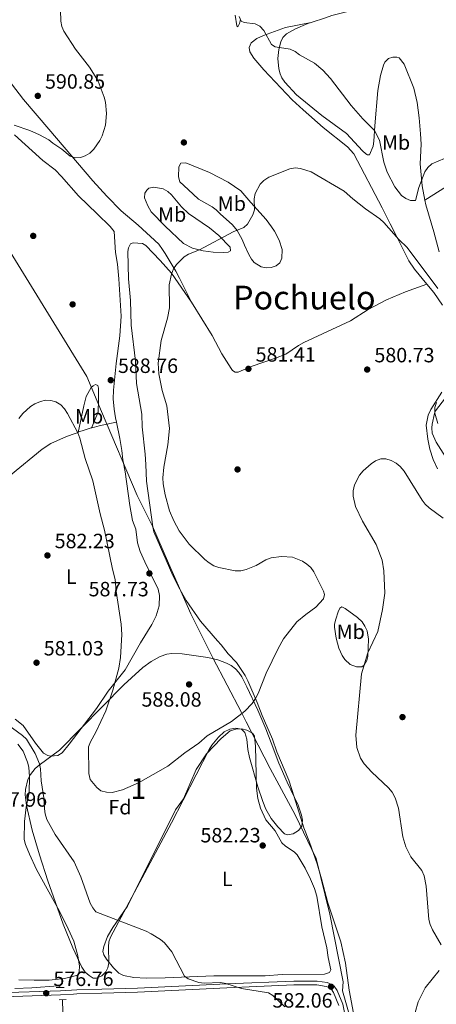
# Model space of a CAD drawing. Extents: x 600834 to 607735, y 720120 to 724850.
# Drawn here: x 607234 to 607436, y 720681 to 721158 of the extents above; entities that cross this region are included whole.
import ezdxf
from ezdxf.enums import TextEntityAlignment as Align

# ---------------------------------------------------------------- set-up
doc = ezdxf.new("R2010")
doc.units = 0
doc.header["$MEASUREMENT"] = 0
doc.linetypes.add('DGN Style 2', pattern=[86.41848, 51.851088, -34.567392])
doc.linetypes.add('DGN Style 3', pattern=[120.985872, 86.41848, -34.567392])
for name, color, linetype in [('Nivel 1', 7, 'Continuous'), ('Nivel 11', 7, 'Continuous'), ('Nivel 17', 7, 'Continuous'), ('Nivel 21', 7, 'Continuous'), ('Nivel 35', 7, 'Continuous'), ('Nivel 36', 7, 'Continuous'), ('Nivel 37', 7, 'Continuous'), ('Nivel 41', 7, 'Continuous'), ('Nivel 45', 7, 'Continuous'), ('Nivel 48', 7, 'Continuous'), ('Nivel 5', 7, 'Continuous'), ('Nivel 57', 7, 'Continuous'), ('Nivel 7', 7, 'Continuous')]:
    doc.layers.add(name, color=color, linetype=linetype)
doc.styles.add('Style-arial', font='arial.shx', dxfattribs={"bigfont": 'arialbig.shx'})
doc.styles.add('Style-arialn', font='arialn.shx', dxfattribs={"bigfont": 'arialnbig.shx'})
doc.styles.add('Style-times', font='times.shx', dxfattribs={"bigfont": 'timesbig.shx'})

# ---------------------------------------------------------------- blocks, each defined once
blk = doc.blocks.new('5PATER')
at = {"layer": 'Nivel 7', "linetype": 'Continuous', "lineweight": 0}
h = blk.add_hatch(color=53, dxfattribs=at)
edge = h.paths.add_edge_path()
edge.add_ellipse((0, 0), major_axis=(-1.1, -1.11), ratio=0.999422, start_angle=0, end_angle=360)
blk = doc.blocks.new('5PERFI')
at = {"layer": 'Nivel 17', "linetype": 'Continuous', "lineweight": 0}
h = blk.add_hatch(color=7, dxfattribs=at)
edge = h.paths.add_edge_path()
edge.add_arc((0, 0), 1.56, 315, 675)

msp = doc.modelspace()

# ---------------------------------------------------------------- linework, layer by layer
at = {"layer": 'Nivel 1', "color": 7, "linetype": 'Continuous', "lineweight": 0}
msp.add_polyline3d([(607140.777, 721169.488, 596.61), (607172.056, 721140.373, 593.325), (607177.08, 721130.512, 591.894), (607266.914, 720984.992, 587.085), (607274.077, 720968.11, 588.676), (607291.335, 720927.433, 586.81), (607298.81, 720912.515, 586.498), (607306.56, 720894.553, 586.529), (607317.28, 720870.014, 587.497), (607327.975, 720848.774, 587.578), (607341.884, 720822.228, 585.031), (607344.178, 720817.748, 584.682), (607355.798, 720795.048, 583.877), (607368.026, 720772.678, 582.845), (607378.213, 720751.435, 582.764), (607384.759, 720724.453, 582.502), (607391.22, 720691.634, 582.353), (607390.919, 720687.326, 582.357), (607397.107, 720665.803, 582.409)], dxfattribs=at)
at = {"layer": 'Nivel 11', "color": 142, "linetype": 'DGN Style 3', "lineweight": 13}
for points in [[(607231.967, 720688.412, 576.394), (607240.154, 720688.854, 576.128), (607252.96, 720689.833, 576.401), (607254.387, 720688.992, 576.383)], [(607255.162, 720683.019, 575.827), (607255.221, 720677.039, 575.581), (607254.881, 720668.064, 575.308), (607256.87, 720660.849, 574.79)]]:
    msp.add_polyline3d(points, dxfattribs=at)
at = {"layer": 'Nivel 21', "color": 1, "linetype": 'DGN Style 2', "lineweight": 0, "extrusion": (0.071074, 0.000702424, 0.997471), "elevation": 44241.404, "flags": 128}
msp.add_lwpolyline([(714652.618, -612749.857), (714652.618, -612753.712)], dxfattribs=at)
at = {"layer": 'Nivel 21', "color": 1, "linetype": 'DGN Style 2', "lineweight": 0, "extrusion": (-0.079633, -0.000769068, 0.996824), "elevation": -48338.198, "flags": 128}
msp.add_lwpolyline([(-714785.063, 612280.012), (-714785.063, 612283.44)], dxfattribs=at)
at = {"layer": 'Nivel 21', "color": 7, "linetype": 'DGN Style 3', "lineweight": 0}
msp.add_polyline3d([(607395.599, 720659.053, 582.541), (607391.001, 720680.838, 582.675), (607388.297, 720687.501, 582.349), (607386.84, 720689.578, 582.238), (607385.757, 720690.469, 582.134), (607383.418, 720691.337, 581.91), (607378.596, 720692.092, 581.929), (607367.271, 720692.1, 581.365), (607334.775, 720690.684, 580.269), (607291.417, 720688.632, 578.188), (607274.19, 720688.123, 577.535), (607262.008, 720687.781, 576.442), (607254.116, 720687.353, 576.249), (607194.557, 720685.289, 579.257), (607169.67, 720684.373, 581.472), (607138.966, 720683.051, 583.791), (607119.066, 720682.627, 585.737), (607092.914, 720681.7, 587.706), (607076.1, 720681.53, 589.167), (607032.421, 720679.945, 591.583)], dxfattribs=at)
at = {"layer": 'Nivel 21', "color": 7, "linetype": 'Continuous', "lineweight": 0}
msp.add_polyline3d([(607119.12, 720680.714, 585.737), (607139.027, 720681.138, 583.791), (607169.746, 720682.461, 581.472), (607194.625, 720683.377, 579.257), (607254.2, 720685.441, 576.249), (607260.348, 720685.774, 576.399), (607262.086, 720685.869, 576.442), (607274.245, 720686.21, 577.535), (607291.49, 720686.72, 578.188), (607334.861, 720688.772, 580.269), (607367.311, 720690.186, 581.365), (607378.446, 720690.179, 581.929), (607382.932, 720689.476, 581.91), (607384.789, 720688.787, 582.134), (607385.423, 720688.266, 582.238), (607386.606, 720686.58, 582.349), (607389.164, 720680.276, 582.675)], dxfattribs=at)
at = {"layer": 'Nivel 35', "color": 92, "linetype": 'DGN Style 3', "lineweight": 0}
msp.add_polyline3d([(607360.095, 720797.629, 587.411), (607364.107, 720788.487, 587.732), (607369.324, 720777.291, 587.411), (607371.075, 720772.475, 586.562), (607371.457, 720769.992, 586.07), (607371.142, 720767.202, 585.809), (607369.562, 720764.986, 585.809), (607366.906, 720763.396, 585.809), (607364.164, 720762.925, 585.809), (607362.793, 720763.466, 585.809), (607359.468, 720766.794, 585.809), (607356.32, 720770.883, 585.809), (607353.746, 720775.436, 585.809), (607352.294, 720779.065, 585.875), (607349.871, 720786.159, 586.682), (607345.81, 720800.402, 588.9), (607344.967, 720804.223, 589.091), (607344.441, 720809.237, 588.994), (607343.608, 720812.52, 589.013), (607341.932, 720814.174, 589.336), (607339.233, 720814.621, 589.914), (607336.19, 720814.099, 590.464), (607333.483, 720812.845, 590.705), (607330.736, 720810.192, 590.245), (607327.555, 720806.376, 589.456), (607326.231, 720804.283, 589.068), (607313.597, 720779.805, 583.989), (607307.932, 720768.812, 582.675), (607278.345, 720713.403, 582.605), (607277.566, 720711.107, 582.605), (607277.371, 720708.665, 582.605), (607277.606, 720700.985, 582.605), (607277.066, 720698.477, 582.605), (607276.143, 720696.61, 582.605), (607274.109, 720694.542, 582.605), (607271.632, 720693.418, 582.605), (607269.937, 720693.539, 582.605), (607267.992, 720694.717, 582.239), (607266.135, 720696.465, 581.52), (607264.51, 720698.862, 581.003), (607260.173, 720708.109, 580.622), (607255.432, 720719.665, 580.385), (607247.978, 720740.702, 580.739), (607243.897, 720753.164, 581.403), (607240.448, 720765.154, 582.114), (607237.568, 720777.127, 582.971), (607237.056, 720782.282, 583.343), (607237.154, 720784.849, 583.532), (607238.342, 720789.808, 583.923), (607239.548, 720792.137, 584.125), (607241.885, 720795.044, 584.419), (607243.77, 720796.765, 584.639), (607253.686, 720804.017, 585.768), (607284.897, 720835.601, 589.013), (607288.492, 720839.083, 589.66), (607294.041, 720844.049, 591.11), (607298.033, 720846.964, 591.923), (607302.412, 720849.385, 592.238), (607305.646, 720850.521, 592.088), (607308.106, 720850.868, 591.905), (607313.142, 720850.673, 591.428), (607325.56, 720848.793, 590.055), (607330.398, 720847.765, 589.476), (607334.679, 720846.192, 589.013), (607336.943, 720844.93, 588.894), (607338.964, 720843.382, 588.93), (607340.7, 720841.559, 589.009), (607342.108, 720839.476, 589.022), (607344.57, 720834.68, 588.688), (607349.851, 720823.406, 587.09), (607353.698, 720814.284, 585.981), (607356.351, 720807.52, 585.941), (607360.095, 720797.629, 587.411)], dxfattribs=at)
at = {"layer": 'Nivel 36', "color": 92, "linetype": 'Continuous', "lineweight": 0, "extrusion": (-0.323838, 0.933604, 0.153335), "elevation": 476524.723, "flags": 128}
msp.add_lwpolyline([(-809995.546, -73349.437), (-809999.276, -73349.124), (-810002.268, -73348.126)], dxfattribs=at)
at = {"layer": 'Nivel 36', "color": 92, "linetype": 'Continuous', "lineweight": 0, "extrusion": (0.206767, -0.957343, 0.201848), "elevation": -564524.189, "flags": 128}
msp.add_lwpolyline([(745785.762, 116942.17), (745787.414, 116942.727), (745789.874, 116943.213), (745798.176, 116943.326)], dxfattribs=at)
at = {"layer": 'Nivel 36', "color": 92, "linetype": 'Continuous', "lineweight": 0}
for points in [[(607430.868, 721070.503, 589.916), (607447.501, 721080.92, 588.452), (607458.235, 721087.325, 588.692), (607476.222, 721097.591, 590.862), (607503.756, 721113.181, 595.431), (607514.588, 721119.369, 596.529), (607523.31, 721124.287, 596.632), (607549.758, 721138.395, 593.993), (607588.878, 721158.662, 590.495), (607619.434, 721174.653, 586.197), (607641.246, 721186.454, 582.941), (607655.506, 721193.508, 580.764), (607664.498, 721197.78, 579.715), (607678.941, 721204.615, 578.762)], [(607375.634, 721156.643, 591.88), (607382.718, 721158.858, 592.242), (607385.754, 721159.963, 592.898), (607395.417, 721162.414, 593.692), (607408.511, 721166.504, 594.589)], [(607339.725, 721155.037, 589.254), (607338.851, 721160.097, 589.103)], [(607317.631, 721021.117, 584.311), (607311.873, 721032.708, 584.311), (607310.048, 721036.094, 585.623), (607308.818, 721038.211, 585.885), (607304.833, 721044.63, 585.791), (607303.584, 721046.603, 586.06), (607301.767, 721049.183, 587.372), (607291.823, 721058.315, 587.81), (607283.601, 721065.402, 588.903), (607276.544, 721072.447, 589.884), (607269.802, 721079.836, 589.768), (607248.48, 721104.826, 590.596), (607236.218, 721119.325, 591.528), (607230.416, 721126.843, 592.598), (607223.625, 721134.193, 592.852), (607217.558, 721140.287, 593.278), (607214.395, 721143.123, 594.152), (607203.353, 721156.7, 595.213), (607202.063, 721158.234, 595.465)], [(607341.398, 721158.01, 589.691), (607340.968, 721156.125, 589.473), (607340.088, 721154.503, 589.473), (607339.725, 721155.037, 589.254)], [(607375.634, 721156.643, 591.881), (607363.299, 721154.104, 590.787), (607359.638, 721152.814, 590.131), (607352.576, 721150.309, 589.82), (607349.397, 721148.907, 589.16), (607346.617, 721146.685, 588.6), (607345.563, 721144.524, 588.381), (607346.032, 721142.379, 588.6), (607347.943, 721139.351, 588.381), (607352.819, 721133.687, 587.724), (607366.506, 721119.194, 586.85), (607371.75, 721114.317, 587.069), (607381.599, 721105.723, 586.85), (607393.283, 721096.337, 586.871), (607396.351, 721092.967, 586.797), (607410.142, 721066.704, 585.229), (607414.038, 721059.091, 584.663), (607417.326, 721052.672, 583.788), (607423.082, 721041.17, 583.569), (607425.831, 721037.02, 583.488), (607431.883, 721029.787, 583.35)], [(607430.868, 721070.503, 589.916), (607429.622, 721077.44, 590.166), (607428.562, 721088.168, 590.711), (607429.008, 721097.579, 591.149), (607428.806, 721102.568, 591.235), (607428.109, 721110.453, 591.508), (607427.042, 721117.855, 591.959), (607425.53, 721124.691, 592.401), (607420.802, 721136.472, 593.122), (607418.388, 721139.406, 593.336), (607417.219, 721139.753, 593.555), (607415.248, 721139.823, 593.992), (607413.194, 721139.087, 593.555), (607411.423, 721137.295, 593.136), (607410.717, 721135.837, 592.899), (607409.308, 721130.982, 592.568), (607408.004, 721123.648, 592.272), (607406.613, 721106.5, 589.837), (607406.177, 721099.099, 589.232), (607405.751, 721096.649, 589.08), (607403.972, 721092.408, 588.743), (607403.076, 721092.489, 588.524), (607402.175, 721092.928, 588.743), (607400.549, 721094.346, 588.743), (607392.851, 721102.782, 589.18), (607380.85, 721111.535, 588.743), (607368.658, 721121.541, 588.743), (607362.954, 721127.667, 589.18), (607361.558, 721129.752, 589.294), (607360.674, 721131.766, 589.399), (607360.056, 721134.19, 589.618), (607359.564, 721139.092, 589.959), (607359.973, 721143.535, 590.201), (607360.949, 721147.239, 590.291), (607362.026, 721149.34, 590.274), (607363.822, 721151.137, 590.346), (607368.15, 721153.573, 590.781), (607374.144, 721156.177, 591.805), (607375.634, 721156.643, 591.88)], [(607281.209, 720962.834, 588.394), (607280.725, 720965.039, 588.463), (607280.146, 720969.244, 589.119), (607279.712, 720974.233, 589.119), (607279.879, 720978.363, 589.119), (607281.134, 720991.351, 588.591), (607282.936, 721004.75, 588.244), (607283.496, 721014.241, 588.183), (607282.355, 721032.452, 587.845), (607281.703, 721039.411, 587.807), (607280.751, 721045.136, 587.807), (607280.138, 721055.255, 587.807), (607278.162, 721057.711, 587.863), (607271.967, 721063.865, 588.463), (607262.8, 721072.557, 588.688), (607254.614, 721082.028, 588.624), (607251.512, 721085.168, 588.681), (607245.586, 721089.761, 588.892), (607231.815, 721102.179, 589.338)], [(607331.564, 721063.841, 586.63), (607329.662, 721065.883, 587.068), (607327.667, 721067.334, 587.373), (607321.099, 721070.998, 588.008), (607316.038, 721075.696, 589.255), (607312.061, 721079.33, 589.255), (607311.32, 721081.742, 588.817), (607311.453, 721086.581, 588.38), (607312.531, 721088.478, 587.09), (607314.927, 721088.586, 587.286), (607326.47, 721083.896, 587.005), (607335.451, 721079.192, 586.192), (607341.542, 721074.967, 585.32), (607346.407, 721069.367, 584.215), (607353.809, 721061.191, 583.787), (607356.531, 721057.633, 583.131), (607357.886, 721055.54, 583.036), (607360.136, 721051.077, 582.935), (607361.636, 721046.529, 582.913), (607361.518, 721042.361, 582.912), (607360.465, 721040.111, 582.693), (607358.686, 721038.75, 582.693), (607356.241, 721037.927, 582.693), (607353.858, 721037.717, 582.693), (607351.445, 721038.161, 582.804), (607348.088, 721040.263, 583.134), (607346.739, 721041.949, 583.349), (607345.54, 721044.135, 583.627), (607343.358, 721048.635, 584.223), (607342.167, 721051.401, 584.223), (607339.796, 721055.763, 584.984), (607337.617, 721058.614, 585.536), (607331.564, 721063.841, 586.63)], [(607304.923, 721057.938, 587.505), (607298.136, 721064.86, 589.255), (607296.406, 721067.71, 589.692), (607294.934, 721071.638, 589.911), (607295.001, 721073.968, 589.911), (607295.972, 721075.411, 589.692), (607296.949, 721076.316, 589.692), (607299.413, 721076.825, 589.692), (607303.941, 721075.937, 589.474), (607306.108, 721074.686, 589.187), (607307.986, 721073.073, 588.9), (607312.854, 721067.282, 588.039), (607316.152, 721064.05, 587.505), (607326.39, 721057.036, 586.069), (607330.911, 721053.355, 585.451), (607336.47, 721047.673, 584.662), (607336.576, 721045.971, 584.443), (607335.418, 721045.333, 584.224), (607333.18, 721045.132, 584.224), (607328.212, 721045.344, 584.402), (607323.251, 721045.958, 584.662), (607318.186, 721047.265, 585.14), (607313.741, 721049.501, 585.747), (607304.923, 721057.938, 587.505)], [(607437.758, 721045.431, 588.962), (607435.191, 721055.094, 588.922), (607431.264, 721068.304, 589.837), (607430.868, 721070.503, 589.916)], [(607398.181, 720666.182, 582.343), (607394.075, 720687.587, 582.343), (607392.407, 720700.669, 582.516), (607390.174, 720711.022, 582.343), (607383.792, 720729.981, 582.517), (607380.737, 720741.661, 582.781), (607378.537, 720748.832, 582.804), (607374.92, 720759.434, 582.781), (607372.102, 720766.383, 582.987), (607367.489, 720781.359, 582.765), (607364.952, 720789.351, 583.218), (607359.053, 720803.142, 583.417), (607356.874, 720809.341, 584.093), (607351.899, 720820.803, 584.475), (607349.533, 720827.099, 584.968), (607345.042, 720837.538, 585.624), (607343.761, 720840.213, 586.499), (607339.569, 720846.399, 586.87), (607335.38, 720850.637, 587.367), (607332.06, 720854.972, 587.374), (607330.338, 720857.016, 588.03), (607322.092, 720866.413, 587.598), (607315.107, 720876.535, 587.209), (607311.984, 720881.907, 586.928), (607308.665, 720888.629, 586.611), (607299.452, 720909.755, 586.499), (607298.872, 720912.187, 586.499), (607295.908, 720934.263, 586.34), (607295.551, 720942.328, 586.499), (607295.239, 720947.411, 586.28), (607293.76, 720960.588, 586.28), (607293.61, 720966.858, 586.28), (607290.953, 720981.628, 586.461), (607290.477, 720992.522, 586.758), (607288.405, 721009.908, 586.931), (607288.057, 721021.904, 586.936), (607287.059, 721032.377, 586.717), (607286.841, 721045.545, 586.499), (607287.092, 721047.429, 586.499), (607288.148, 721049.321, 586.28), (607289.398, 721049.781, 586.28), (607293.88, 721049.556, 586.061), (607295.592, 721048.587, 586.061), (607302.473, 721041.324, 585.618), (607307.893, 721035.047, 584.869), (607317.631, 721021.117, 584.311)], [(607317.631, 721021.117, 584.311), (607327.644, 721004.908, 582.779), (607332.379, 720996.109, 582.365), (607336.849, 720988.871, 582.123), (607337.575, 720987.892, 582.123), (607338.837, 720987.098, 581.905), (607340.269, 720987.202, 581.686), (607346.607, 720989.915, 581.614), (607358.456, 720993.925, 581.117), (607363.389, 720995.938, 581.03), (607369.6, 721000.141, 581.241), (607372.093, 721001.454, 581.278), (607394.75, 721012.063, 581.228), (607403.317, 721017.56, 582.123), (607412.262, 721022.129, 582.205), (607421.418, 721026.14, 582.242), (607431.883, 721029.787, 583.35)], [(607431.883, 721029.787, 583.35), (607435.146, 721025.754, 583.867), (607439.421, 721019.569, 583.489)], [(607269.124, 720959.985, 587.261), (607272.451, 720967.901, 588.573), (607272.557, 720973.711, 588.409), (607272.578, 720979.432, 587.777), (607272.148, 720980.621, 587.698), (607271.157, 720981.238, 587.479), (607269.998, 720980.6, 587.479), (607269.021, 720979.694, 587.261), (607266.601, 720975.35, 586.459), (607265.425, 720970.767, 585.969), (607262.707, 720957.972, 585.965)], [(607439.112, 720977.445, 584.662), (607433.702, 720969.082, 583.834), (607432.39, 720966.228, 583.644), (607431.562, 720961.513, 583.131), (607432.345, 720954.712, 582.912), (607433.311, 720949.82, 582.592), (607434.86, 720944.791, 582.256), (607437.009, 720940.261, 582.252)], [(607440.857, 720946.055, 584.499), (607436.378, 720953.234, 584.976), (607434.404, 720957.598, 585.244), (607434.224, 720960.095, 585.244), (607434.452, 720961.899, 585.244), (607435.509, 720967.132, 585.244), (607436.09, 720968.455, 585.244), (607442.459, 720976.849, 586.119)], [(607232.153, 720818.976, 581.245), (607236.035, 720815.878, 581.026), (607242.032, 720807.335, 581.026), (607245.841, 720802.534, 581.026), (607248.047, 720801.302, 581.026), (607249.35, 720801.045, 581.026), (607252.84, 720801.437, 581.026), (607254.98, 720802.696, 581.423), (607258.37, 720806.891, 581.685), (607271.539, 720824.206, 583.196), (607277.266, 720832.495, 584.088), (607285.407, 720842.968, 585.401), (607292.866, 720855.917, 586.725), (607298.485, 720864.836, 587.555), (607300.563, 720869.097, 587.807), (607301.948, 720873.941, 587.661), (607302.061, 720878.955, 587.588), (607301.511, 720881.96, 587.588), (607294.957, 720895.286, 587.864), (607292.824, 720900.201, 587.807), (607291.439, 720904.398, 587.588), (607290.658, 720911.021, 587.369), (607289.094, 720915.216, 587.369), (607287.687, 720922.583, 587.174), (607285.548, 720938.924, 587.369), (607284.328, 720944.646, 587.588), (607283.835, 720949.211, 587.588), (607282.917, 720955.066, 588.153), (607281.209, 720962.834, 588.394)], [(607216.667, 720925.965, 586.057), (607229.9, 720937.28, 584.131), (607245.194, 720949.805, 584.088), (607249.357, 720952.549, 584.274), (607256.96, 720956.012, 584.744), (607261.246, 720957.487, 585.838), (607262.707, 720957.972, 585.965)], [(607387.027, 720865.012, 583.827), (607387.592, 720867.44, 584.063), (607388.85, 720871.033, 583.827), (607389.55, 720872.742, 583.608), (607390.618, 720873.469, 583.389), (607392.149, 720872.588, 582.733), (607398.162, 720868.325, 581.479), (607400.372, 720866.144, 581.127), (607401.812, 720864.071, 580.853), (607402.821, 720861.791, 580.634), (607403.499, 720857.835, 580.442), (607403.181, 720849.428, 580.327), (607402.787, 720847.426, 580.327), (607401.483, 720845.234, 580.327), (607400.219, 720844.355, 580.327), (607397.736, 720844.364, 580.645), (607394.691, 720845.462, 581.085), (607392.111, 720847.846, 581.564), (607390.702, 720849.862, 581.96), (607389.111, 720853.385, 582.514), (607387.775, 720858.187, 583.06), (607386.951, 720863.648, 583.671), (607387.027, 720865.012, 583.827)], [(607383.984, 720703.54, 582.465), (607385.207, 720697.549, 582.684), (607384.593, 720696.2, 582.684), (607382.166, 720695.46, 582.684), (607361.666, 720695.26, 582.028), (607353.43, 720694.642, 580.278), (607328.43, 720694.592, 580.075), (607304.88, 720693.668, 579.634), (607295.679, 720693.54, 579.783), (607289.667, 720693.794, 579.84), (607284.621, 720694.689, 579.84), (607282.483, 720695.973, 579.84), (607279.897, 720698.501, 579.84), (607276.441, 720702.677, 579.84), (607275.076, 720704.82, 579.84), (607274.652, 720706.418, 579.84), (607275.13, 720708.849, 579.84), (607276.91, 720713.697, 579.84), (607279.473, 720718.003, 579.868), (607286.568, 720728.297, 580.211), (607309.821, 720775.121, 582.902), (607313.8, 720780.446, 583.559), (607319.934, 720794.661, 584.215), (607324.877, 720802.235, 584.433), (607331.999, 720809.568, 584.433), (607336.417, 720813.278, 584.433), (607339.097, 720814.11, 584.433), (607342.142, 720814.23, 584.433), (607344.566, 720813.653, 584.433), (607347.196, 720812.24, 584.565), (607348.179, 720810.705, 584.652), (607348.702, 720805.718, 584.652), (607349.23, 720785.539, 584.652), (607349.84, 720780.599, 584.44), (607351.18, 720775.791, 583.956), (607353.679, 720770.262, 583.34), (607358.3, 720764.931, 582.684), (607361.403, 720759.138, 582.684), (607363.199, 720757.449, 582.684), (607367.475, 720754.678, 582.684), (607368.897, 720753.208, 582.684), (607372.796, 720746.808, 582.684), (607375.321, 720741.469, 582.684), (607377.27, 720736.86, 582.684), (607378.41, 720733.142, 582.684), (607380.89, 720718.347, 582.684), (607383.287, 720708.202, 582.684), (607383.984, 720703.54, 582.465)], [(607233.926, 720692.726, 577.101), (607241.391, 720692.537, 576.244), (607248.673, 720692.585, 576.164), (607256.01, 720693.258, 576.164), (607262.465, 720694.971, 576.164), (607263.253, 720696.771, 576.382), (607263.287, 720699.265, 576.659), (607262.554, 720704.237, 576.819), (607260.546, 720711.403, 576.819), (607257.87, 720717.416, 576.938), (607253.562, 720725.884, 577.256), (607242.478, 720746.197, 577.256), (607239.058, 720753.562, 577.329), (607237.113, 720758.182, 577.721), (607236.559, 720760.66, 577.913), (607236.734, 720769.33, 578.544), (607237.504, 720776.308, 578.843), (607238.845, 720783.529, 579.006), (607239.107, 720791.024, 579.175), (607238.747, 720795.681, 579.228), (607238.19, 720798.128, 579.214), (607236.039, 720803.48, 579.707), (607233.421, 720806.86, 580.1)]]:
    msp.add_polyline3d(points, dxfattribs=at)
at = {"layer": 'Nivel 5', "color": 30, "linetype": 'Continuous', "lineweight": 0, "flags": 128}
for points, elevation in [([(607261.473, 721143.649), (607255.736, 721152.364), (607254.779, 721154.673), (607254.267, 721157.192), (607253.997, 721167.873)], 590), ([(607340.842, 721159.541), (607341.814, 721157.241), (607343.145, 721156.664), (607348.547, 721155.909), (607350.794, 721154.823), (607352.798, 721152.795), (607356.424, 721145.931), (607358.234, 721144.774), (607365.572, 721143.639), (607368.001, 721142.553), (607370.036, 721140.993), (607377.246, 721136.922), (607381.324, 721133.511), (607385.13, 721129.463), (607395.115, 721116.426), (607400.834, 721109.936), (607406.482, 721104.216), (607408.802, 721099.614), (607410.961, 721088.92), (607412.534, 721084.02), (607416.23, 721076.978), (607419.486, 721072.709), (607421.551, 721071.3), (607423.913, 721070.33), (607426.298, 721070.353), (607427.889, 721076.607), (607430.788, 721084.159), (607432.271, 721086.375), (607434.162, 721088.118), (607446.479, 721093.229)], 590), ([(607231.593, 721106.771), (607239.288, 721104.203), (607243.967, 721102.23), (607248.433, 721099.668), (607250.346, 721098.058), (607254.788, 721095.253), (607258.733, 721091.853), (607261.288, 721091.023), (607263.782, 721091.157), (607266.155, 721091.935), (607268.398, 721093.296), (607270.305, 721095.166), (607273.243, 721099.396), (607274.343, 721101.64), (607275.981, 721106.901), (607276.499, 721112.495), (607275.961, 721118.028), (607275.342, 721120.45), (607272.325, 721128.143), (607270.957, 721130.64), (607268.117, 721134.968), (607261.473, 721143.649)], 590), ([(607302.991, 721002.491), (607306.005, 721013.273), (607306.97, 721018.386), (607306.839, 721029.428), (607307.889, 721034.649), (607308.965, 721037.228), (607310.335, 721039.318), (607314.119, 721043.04), (607316.263, 721044.33), (607321.536, 721046.415), (607337.829, 721055.134), (607342.973, 721057.193), (607344.801, 721058.898), (607347.389, 721063.437), (607348.205, 721065.8), (607348.048, 721071.15), (607348.499, 721073.797), (607350.951, 721078.261), (607352.683, 721080.062), (607355.138, 721081.678), (607365.411, 721085.741), (607367.886, 721086.097), (607370.547, 721085.865), (607375.664, 721084.3), (607391.705, 721074.891), (607395.902, 721071.176), (607402.058, 721066.337), (607408.957, 721061.495), (607410.985, 721059.601), (607418.192, 721051.503), (607422.26, 721047.579), (607437.095, 721027.76)], 585), ([(607233.85, 720964.713), (607235.775, 720967.084), (607239.535, 720970.516), (607241.71, 720971.876), (607244.342, 720972.966), (607246.869, 720973.504), (607249.476, 720973.383), (607251.9, 720972.792), (607254.317, 720971.35), (607256.119, 720969.367), (607257.573, 720967.177), (607262.582, 720957.693), (607263.561, 720955.207), (607266.163, 720945.238), (607269.814, 720934.406), (607273.297, 720918.422), (607275.423, 720910.529), (607279.312, 720891.705), (607280.645, 720886.744), (607281.2, 720881.03), (607283.594, 720865.053), (607283.929, 720859.949), (607283.274, 720848.939), (607282.457, 720843.655), (607279.465, 720833.122), (607276.079, 720822.954), (607271.297, 720812.639), (607268.663, 720808.026), (607267.696, 720805.558), (607267.813, 720792.602), (607268.583, 720789.823), (607271.669, 720785.813), (607273.736, 720784.327), (607276.378, 720783.586), (607279.143, 720783.455), (607284.213, 720784.79), (607292.013, 720788.143), (607306.173, 720796.244), (607314.368, 720802.599), (607321.147, 720807.399), (607325.293, 720810.84), (607337.047, 720817.818), (607343.492, 720822.81), (607347.014, 720826.587), (607348.643, 720829.025), (607349.94, 720831.496), (607353.817, 720841.24), (607359.747, 720853.28), (607362.365, 720857.91), (607368.796, 720866.11), (607373.14, 720869.78), (607378.048, 720873.201), (607381.716, 720877.237), (607382.245, 720879.408), (607381.753, 720880.944), (607377.073, 720890.44), (607375.513, 720892.406), (607373.588, 720894.076), (607371.446, 720895.486), (607366.637, 720897.416), (607361.294, 720897.883), (607356.243, 720897.203), (607353.703, 720896.183), (607349.007, 720893.396), (607344.182, 720891.478), (607341.546, 720890.865), (607338.904, 720890.802), (607330.888, 720892.449), (607328.549, 720893.331), (607326.205, 720894.789), (607324.06, 720896.419), (607316.575, 720903.833), (607311.649, 720910.24), (607309.053, 720915.099), (607307.067, 720919.894), (607304.93, 720927.72), (607303.915, 720932.97), (607303.785, 720936.002), (607304.182, 720941.093), (607306.253, 720951.885), (607307.049, 720959.925), (607305.684, 720970.847), (607303.487, 720978.182), (607301.754, 720986.295), (607301.553, 720991.433), (607302.991, 721002.491)], 585), ([(607436.495, 720972.524), (607435.713, 720969.984), (607435.738, 720967.342), (607437.086, 720962.34)], 585), ([(607438.775, 720709.702), (607434.543, 720716.979), (607433.381, 720719.427), (607432.728, 720721.84), (607431.512, 720738.051), (607430.578, 720743.083), (607429.32, 720745.622), (607424.107, 720752.291), (607421.565, 720757.147), (607420.24, 720761.968), (607418.099, 720775.864), (607416.431, 720780.946), (607414.95, 720783.537), (607413.164, 720785.777), (607405.113, 720793.305), (607401.423, 720797.342), (607399.678, 720800.127), (607397.903, 720805.284), (607397.442, 720811.188), (607400.079, 720840.906), (607403.255, 720851.199), (607408.035, 720861.53), (607410.251, 720872.115), (607411.488, 720880.023), (607410.906, 720890.806), (607410.12, 720896.12), (607407.221, 720903.688), (607400.646, 720914.871), (607397.217, 720922.073), (607396.063, 720927.118), (607396.123, 720929.712), (607396.738, 720932.541), (607399.216, 720937.164), (607400.966, 720939.297), (607404.749, 720942.71), (607406.9, 720944.199), (607409.423, 720945.104), (607411.927, 720945.143), (607414.554, 720944.329), (607417.003, 720943.013), (607418.906, 720941.391), (607420.779, 720939.159), (607429.471, 720925.153), (607430.986, 720923.165), (607432.915, 720921.389), (607439.731, 720916.328)], 580), ([(607220.268, 720822.272), (607235.755, 720811.067), (607237.586, 720809.23), (607241.856, 720802.408), (607243.924, 720797.401), (607244.373, 720794.94), (607244.738, 720789.152), (607246.03, 720780.834), (607246.301, 720775.589), (607246.684, 720773.12), (607247.55, 720770.393), (607251.551, 720763.067), (607260.68, 720749.857), (607263.967, 720742.604), (607268.544, 720729.897), (607269.741, 720727.56), (607271.238, 720725.545), (607295.614, 720716.178), (607298.12, 720715.028), (607302.661, 720712.284), (607304.501, 720710.589), (607308.078, 720706.171), (607314.191, 720694.512), (607316.095, 720693.111), (607321.25, 720691.4), (607323.736, 720691.129), (607331.783, 720691.319), (607334.256, 720690.947), (607341.903, 720688.445), (607355.066, 720686.4), (607357.055, 720685.033), (607362.869, 720679.621)], 580), ([(607426.089, 720676.897), (607427.568, 720681.984), (607430.979, 720688.84), (607437.817, 720697.268)], 580)]:
    msp.add_lwpolyline(points, dxfattribs=dict(at, elevation=elevation))
at = {"layer": 'Nivel 57', "color": 92, "linetype": 'DGN Style 3', "lineweight": 0}
msp.add_polyline3d([(607360.095, 720797.629, 587.411), (607356.351, 720807.52, 585.941), (607353.698, 720814.284, 585.981), (607349.851, 720823.406, 587.09), (607344.57, 720834.68, 588.688), (607342.108, 720839.476, 589.022), (607340.7, 720841.559, 589.009), (607338.964, 720843.382, 588.93), (607336.943, 720844.93, 588.894), (607334.679, 720846.192, 589.013), (607330.398, 720847.765, 589.476), (607325.56, 720848.793, 590.055), (607313.142, 720850.673, 591.428), (607308.106, 720850.868, 591.905), (607305.646, 720850.521, 592.088), (607302.412, 720849.385, 592.238), (607298.033, 720846.964, 591.923), (607294.041, 720844.049, 591.11), (607288.492, 720839.083, 589.66), (607284.897, 720835.601, 589.013), (607253.686, 720804.017, 585.768), (607243.77, 720796.765, 584.639), (607241.885, 720795.044, 584.419), (607239.548, 720792.137, 584.125), (607238.342, 720789.808, 583.923), (607237.154, 720784.849, 583.532), (607237.056, 720782.282, 583.343), (607237.568, 720777.127, 582.971), (607240.448, 720765.154, 582.114), (607243.897, 720753.164, 581.403), (607247.978, 720740.702, 580.739), (607255.432, 720719.665, 580.385), (607260.173, 720708.109, 580.622), (607264.51, 720698.862, 581.003), (607266.135, 720696.465, 581.52), (607267.992, 720694.717, 582.239), (607269.937, 720693.539, 582.605), (607271.632, 720693.418, 582.605), (607274.109, 720694.542, 582.605), (607276.143, 720696.61, 582.605), (607277.066, 720698.477, 582.605), (607277.606, 720700.985, 582.605), (607277.371, 720708.665, 582.605), (607277.566, 720711.107, 582.605), (607278.345, 720713.403, 582.605), (607307.932, 720768.812, 582.675), (607313.597, 720779.805, 583.989), (607326.231, 720804.283, 589.068), (607327.555, 720806.376, 589.456), (607330.736, 720810.192, 590.245), (607333.483, 720812.845, 590.705), (607336.19, 720814.099, 590.464), (607339.233, 720814.621, 589.914), (607341.932, 720814.174, 589.336), (607343.608, 720812.52, 589.013), (607344.441, 720809.237, 588.994), (607344.967, 720804.223, 589.091), (607345.81, 720800.402, 588.9), (607349.871, 720786.159, 586.682), (607352.294, 720779.065, 585.875), (607353.746, 720775.436, 585.809), (607356.32, 720770.883, 585.809), (607359.468, 720766.794, 585.809), (607362.793, 720763.466, 585.809), (607364.164, 720762.925, 585.809), (607366.906, 720763.396, 585.809), (607369.562, 720764.986, 585.809), (607371.142, 720767.202, 585.809), (607371.457, 720769.992, 586.07), (607371.075, 720772.475, 586.562), (607369.324, 720777.291, 587.411), (607364.107, 720788.487, 587.732)], close=True, dxfattribs=at)

# ---------------------------------------------------------------- block references
at = {"layer": 'Nivel 17', "color": 7, "linetype": 'Continuous', "lineweight": 0}
for p in [(607313.967, 721098.463, 587.563), (607240.896, 721053.179, 586.879), (607260, 721020, 586.708), (607340, 720940, 581.866), (607420, 720820, 577.57)]:
    msp.add_blockref('5PERFI', p, dxfattribs=at)
at = {"layer": 'Nivel 7', "color": 53, "linetype": 'Continuous', "lineweight": 0}
for p in [(607243.105, 721121.02, 590.845), (607345.273, 720988.746, 581.411), (607402.885, 720988.411, 580.728), (607278.489, 720983.258, 588.759), (607247.791, 720898.339, 582.229), (607297.23, 720889.636, 587.733), (607242.487, 720846.351, 581.033), (607316.478, 720835.843, 588.075), (607352.192, 720757.755, 582.229), (607247.196, 720686.178, 576.761), (607385.336, 720689.342, 582.058)]:
    msp.add_blockref('5PATER', p, dxfattribs=at)

# ---------------------------------------------------------------- texts
at = {"layer": 'Nivel 37', "color": 92, "linetype": 'Continuous', "lineweight": 0}
for s, style, p in [('Mb', 'Style-arialn', (607416.879, 721098.448, 590.455)), ('Mb', 'Style-arialn', (607337.25, 721068.824, 585.826)), ('Mb', 'Style-arialn', (607308.273, 721063.525, 587.973)), ('Mb', 'Style-arialn', (607268.008, 720965.728, 586.892)), ('L', 'Style-arialn', (607259.355, 720888.056, 583.129)), ('Mb', 'Style-arialn', (607394.907, 720861.348, 581.942)), ('Fd', 'Style-arial', (607282.962, 720776.345, 583.924)), ('L', 'Style-arialn', (607335.054, 720741.589, 581.447))]:
    msp.add_text(s, height=7, dxfattribs=dict(at, style=style)).set_placement(p, align=Align.MIDDLE_CENTER)
at = {"layer": 'Nivel 41', "color": 7, "linetype": 'Continuous', "lineweight": 0, "style": 'Style-arial'}
for s, p in [('590.85', (607246.605, 721124.52, 590.845)), ('581.41', (607348.773, 720992.246, 581.411)), ('580.73', (607406.385, 720991.911, 580.728)), ('588.76', (607281.989, 720986.758, 588.759)), ('582.23', (607251.291, 720901.839, 582.229)), ('587.73', (607267.76, 720878.508, 587.733)), ('581.03', (607245.987, 720849.851, 581.033)), ('588.08', (607293.39, 720825.047, 588.075)), ('577.96', (607218.492, 720776.578, 577.957)), ('582.23', (607322.013, 720759.26, 582.229)), ('576.76', (607250.696, 720689.678, 576.761)), ('582.06', (607356.93, 720679.21, 582.058))]:
    msp.add_text(s, height=7, dxfattribs=at).set_placement(p)
at = {"layer": 'Nivel 45', "color": 7, "linetype": 'Continuous', "lineweight": 0, "style": 'Style-times'}
msp.add_text('Pochuelo', height=11.5, dxfattribs=at).set_placement((607372.392, 721023.277, 581.96), align=Align.MIDDLE_CENTER)
at = {"layer": 'Nivel 48', "color": 92, "linetype": 'Continuous', "lineweight": 0, "style": 'Style-arialn'}
msp.add_text('1', height=10, dxfattribs=at).set_placement((607291.916, 720785.376, 584.723), align=Align.MIDDLE_CENTER)

doc.saveas('drawing.dxf')
